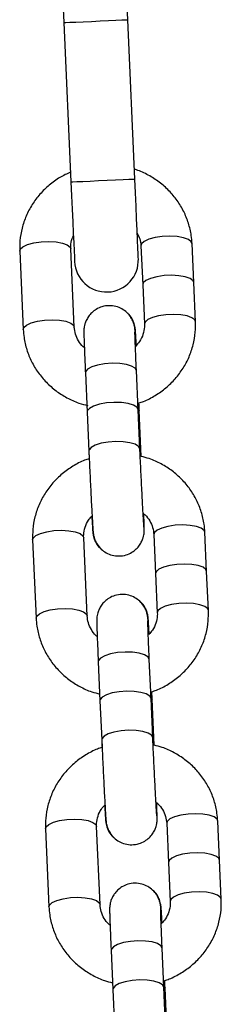
# Model space of a CAD drawing. Units: millimetres. Extents: x -11514 to 21780, y 783 to 29474.
# Drawn here: x 17996 to 18028, y 26626 to 26780 of the extents above; entities that cross this region are included whole.
import ezdxf

# ---------------------------------------------------------------- set-up
doc = ezdxf.new("R2010")
doc.units = ezdxf.units.MM

msp = doc.modelspace()

# ---------------------------------------------------------------- linework, layer by layer
at = {"color": 7, "linetype": 'Continuous', "lineweight": 25}
for p, q in [((18013.975, 26755.453), (18012.863, 26780.428)), ((18002.873, 26779.983), (18003.985, 26755.008)), ((18014.942, 26744.99), (18015.215, 26738.86)), ((18023.207, 26739.216), (18022.934, 26745.346)), ((17995.961, 26744.145), (17996.507, 26731.884)), ((18004.499, 26732.24), (18003.953, 26744.501)), ((18015.215, 26738.86), (18015.488, 26732.729)), ((18023.48, 26733.085), (18023.207, 26739.216)), ((18006.237, 26725.058), (18006.51, 26718.928)), ((18014.502, 26719.284), (18014.229, 26725.414)), ((18014.668, 26719.291), (18014.62, 26720.354)), ((18006.51, 26718.928), (18006.783, 26712.798)), ((18014.775, 26713.153), (18014.502, 26719.284)), ((18014.674, 26719.162), (18014.668, 26719.291)), ((18014.994, 26711.969), (18014.674, 26719.162)), ((18006.783, 26712.798), (18006.836, 26711.606)), ((18025.223, 26693.946), (18024.95, 26700.076)), ((17997.977, 26698.875), (17998.523, 26686.614)), ((18006.515, 26686.97), (18005.969, 26699.23)), ((18016.958, 26699.72), (18017.231, 26693.59)), ((18025.496, 26687.815), (18025.223, 26693.946)), ((18017.231, 26693.59), (18017.504, 26687.459)), ((18008.253, 26679.788), (18008.526, 26673.658)), ((18016.518, 26674.014), (18016.245, 26680.144)), ((18008.526, 26673.658), (18008.799, 26667.527)), ((18016.791, 26667.883), (18016.518, 26674.014)), ((18016.684, 26674.021), (18016.637, 26675.084)), ((18016.69, 26673.892), (18016.684, 26674.021)), ((18017.01, 26666.699), (18016.69, 26673.892)), ((18008.799, 26667.527), (18008.852, 26666.336)), ((17999.993, 26653.604), (18000.539, 26641.344)), ((18008.531, 26641.7), (18007.985, 26653.96)), ((18018.974, 26654.45), (18019.247, 26648.319)), ((18027.239, 26648.675), (18026.966, 26654.806)), ((18019.247, 26648.319), (18019.52, 26642.189)), ((18027.512, 26642.545), (18027.239, 26648.675)), ((18010.269, 26634.518), (18010.542, 26628.388)), ((18018.534, 26628.744), (18018.261, 26634.874)), ((18018.7, 26628.751), (18018.653, 26629.814)), ((18010.542, 26628.388), (18010.815, 26622.257)), ((18018.807, 26622.613), (18018.534, 26628.744)), ((18018.706, 26628.622), (18018.7, 26628.751)), ((18019.026, 26621.429), (18018.706, 26628.622))]:
    msp.add_line(p, q, dxfattribs=at)
at = {"color": 8, "linetype": 'Continuous', "lineweight": 25}
for p, q in [((18014.491, 26719.53), (18014.673, 26719.174)), ((18016.507, 26674.26), (18016.689, 26673.904)), ((18018.523, 26628.99), (18018.705, 26628.634))]:
    msp.add_line(p, q, dxfattribs=at)
at = {"color": 7, "linetype": 'Continuous', "lineweight": 25, "flags": 128}
for points in [[(18002.317, 26792.471), (18002.325, 26792.281), (18002.35, 26791.718), (18002.391, 26790.798), (18002.447, 26789.549), (18002.515, 26788.01), (18002.595, 26786.227), (18002.683, 26784.254), (18002.776, 26782.152), (18002.873, 26779.983)], [(18012.863, 26780.428), (18012.766, 26782.597), (18012.673, 26784.699), (18012.585, 26786.672), (18012.506, 26788.455), (18012.437, 26789.994), (18012.381, 26791.243), (18012.34, 26792.163), (18012.315, 26792.726), (18012.307, 26792.916)], [(18014.531, 26742.965), (18014.523, 26743.155), (18014.498, 26743.719), (18014.457, 26744.638), (18014.401, 26745.887), (18014.333, 26747.426), (18014.253, 26749.209), (18014.166, 26751.182), (18014.072, 26753.285), (18013.975, 26755.453)], [(18003.985, 26755.008), (18004.082, 26752.84), (18004.175, 26750.737), (18004.263, 26748.764), (18004.343, 26746.981), (18004.411, 26745.442), (18004.467, 26744.194), (18004.508, 26743.274), (18004.533, 26742.71), (18004.541, 26742.521)]]:
    msp.add_lwpolyline(points, dxfattribs=at)
at = {"color": 8, "linetype": 'Continuous', "lineweight": 25, "flags": 128}
for points in [[(18002.873, 26779.983), (18002.885, 26779.984), (18003.161, 26779.996), (18003.787, 26780.024), (18004.716, 26780.065), (18005.878, 26780.117), (18007.188, 26780.176), (18008.548, 26780.236), (18009.858, 26780.294), (18011.02, 26780.346), (18011.949, 26780.388), (18012.575, 26780.415), (18012.851, 26780.428), (18012.863, 26780.428)], [(18003.985, 26755.008), (18003.997, 26755.009), (18004.274, 26755.021), (18004.899, 26755.049), (18005.828, 26755.09), (18006.99, 26755.142), (18008.3, 26755.2), (18009.66, 26755.261), (18010.97, 26755.319), (18012.133, 26755.371), (18013.061, 26755.412), (18013.687, 26755.44), (18013.964, 26755.453), (18013.975, 26755.453)], [(18022.934, 26745.346), (18022.821, 26745.635), (18022.369, 26745.981), (18021.613, 26746.255), (18020.619, 26746.432), (18019.475, 26746.498), (18018.284, 26746.445), (18017.151, 26746.278), (18016.177, 26746.013), (18015.448, 26745.673), (18015.029, 26745.288), (18014.942, 26744.99)], [(17995.961, 26744.145), (17996.048, 26744.442), (17996.467, 26744.827), (17997.196, 26745.168), (17998.17, 26745.433), (17999.303, 26745.599), (18000.494, 26745.652), (18001.638, 26745.587), (18002.632, 26745.41), (18003.388, 26745.136), (18003.839, 26744.789), (18003.953, 26744.501)], [(18023.207, 26739.216), (18023.094, 26739.504), (18022.642, 26739.851), (18021.886, 26740.125), (18020.892, 26740.302), (18019.748, 26740.367), (18018.557, 26740.314), (18017.424, 26740.148), (18016.45, 26739.883), (18015.721, 26739.542), (18015.302, 26739.157), (18015.215, 26738.86)], [(18023.48, 26733.086), (18023.367, 26733.374), (18022.915, 26733.72), (18022.159, 26733.994), (18021.165, 26734.172), (18020.021, 26734.237), (18018.83, 26734.184), (18017.697, 26734.017), (18016.723, 26733.752), (18015.994, 26733.412), (18015.575, 26733.027), (18015.487, 26732.739)], [(17996.507, 26731.884), (17996.594, 26732.182), (17997.013, 26732.567), (17997.742, 26732.907), (17998.716, 26733.172), (17999.849, 26733.339), (18001.04, 26733.392), (18002.184, 26733.327), (18003.178, 26733.149), (18003.934, 26732.875), (18004.385, 26732.529), (18004.498, 26732.249)], [(18014.228, 26725.426), (18014.023, 26725.805), (18013.481, 26726.134), (18012.651, 26726.383), (18011.606, 26726.531), (18010.438, 26726.563), (18009.253, 26726.477), (18008.154, 26726.281), (18007.241, 26725.993), (18006.593, 26725.637), (18006.268, 26725.245), (18006.237, 26725.058)], [(18014.501, 26719.295), (18014.296, 26719.675), (18013.755, 26720.004), (18012.924, 26720.253), (18011.879, 26720.4), (18010.711, 26720.432), (18009.526, 26720.347), (18008.427, 26720.151), (18007.514, 26719.862), (18006.866, 26719.506), (18006.541, 26719.115), (18006.51, 26718.928)], [(18014.774, 26713.165), (18014.569, 26713.544), (18014.028, 26713.873), (18013.197, 26714.123), (18012.152, 26714.27), (18010.984, 26714.302), (18009.799, 26714.217), (18008.7, 26714.021), (18007.787, 26713.732), (18007.139, 26713.376), (18006.814, 26712.984), (18006.783, 26712.797)], [(17997.977, 26698.875), (17998.064, 26699.172), (17998.483, 26699.557), (17999.212, 26699.897), (18000.186, 26700.163), (18001.319, 26700.329), (18002.51, 26700.382), (18003.654, 26700.317), (18004.648, 26700.14), (18005.404, 26699.866), (18005.855, 26699.519), (18005.969, 26699.23)], [(18024.95, 26700.076), (18024.837, 26700.365), (18024.385, 26700.711), (18023.629, 26700.985), (18022.635, 26701.162), (18021.491, 26701.227), (18020.3, 26701.174), (18019.167, 26701.008), (18018.193, 26700.743), (18017.464, 26700.403), (18017.045, 26700.018), (18016.958, 26699.72)], [(18025.223, 26693.946), (18025.11, 26694.234), (18024.658, 26694.581), (18023.902, 26694.855), (18022.908, 26695.032), (18021.764, 26695.097), (18020.573, 26695.044), (18019.44, 26694.878), (18018.466, 26694.613), (18017.737, 26694.272), (18017.318, 26693.887), (18017.231, 26693.59)], [(17998.523, 26686.614), (17998.61, 26686.912), (17999.029, 26687.297), (17999.758, 26687.637), (18000.732, 26687.902), (18001.865, 26688.068), (18003.056, 26688.121), (18004.2, 26688.056), (18005.194, 26687.879), (18005.95, 26687.605), (18006.402, 26687.259), (18006.514, 26686.979)], [(18025.496, 26687.816), (18025.383, 26688.104), (18024.931, 26688.45), (18024.175, 26688.724), (18023.181, 26688.902), (18022.037, 26688.967), (18020.846, 26688.914), (18019.713, 26688.747), (18018.739, 26688.482), (18018.01, 26688.142), (18017.591, 26687.757), (18017.504, 26687.469)], [(18016.245, 26680.156), (18016.039, 26680.535), (18015.498, 26680.864), (18014.667, 26681.113), (18013.622, 26681.26), (18012.454, 26681.293), (18011.269, 26681.207), (18010.17, 26681.011), (18009.257, 26680.722), (18008.609, 26680.366), (18008.285, 26679.975), (18008.253, 26679.788)], [(18016.518, 26674.025), (18016.312, 26674.405), (18015.771, 26674.734), (18014.94, 26674.983), (18013.895, 26675.13), (18012.727, 26675.162), (18011.542, 26675.077), (18010.443, 26674.881), (18009.53, 26674.592), (18008.882, 26674.236), (18008.557, 26673.845), (18008.526, 26673.658)], [(18016.791, 26667.895), (18016.586, 26668.274), (18016.044, 26668.603), (18015.213, 26668.853), (18014.168, 26669), (18013, 26669.032), (18011.815, 26668.946), (18010.716, 26668.75), (18009.803, 26668.462), (18009.155, 26668.106), (18008.831, 26667.714), (18008.799, 26667.527)], [(17999.993, 26653.604), (18000.08, 26653.902), (18000.499, 26654.287), (18001.228, 26654.627), (18002.202, 26654.893), (18003.335, 26655.059), (18004.526, 26655.112), (18005.67, 26655.047), (18006.664, 26654.87), (18007.42, 26654.595), (18007.872, 26654.249), (18007.985, 26653.96)], [(18026.966, 26654.806), (18026.853, 26655.095), (18026.401, 26655.441), (18025.645, 26655.715), (18024.651, 26655.892), (18023.508, 26655.957), (18022.316, 26655.904), (18021.183, 26655.738), (18020.209, 26655.473), (18019.48, 26655.133), (18019.061, 26654.747), (18018.974, 26654.45)], [(18027.239, 26648.675), (18027.126, 26648.964), (18026.674, 26649.31), (18025.918, 26649.584), (18024.924, 26649.762), (18023.781, 26649.827), (18022.589, 26649.774), (18021.456, 26649.607), (18020.482, 26649.342), (18019.753, 26649.002), (18019.334, 26648.617), (18019.247, 26648.319)], [(18000.539, 26641.344), (18000.626, 26641.642), (18001.045, 26642.027), (18001.774, 26642.367), (18002.748, 26642.632), (18003.881, 26642.798), (18005.072, 26642.851), (18006.216, 26642.786), (18007.21, 26642.609), (18007.966, 26642.335), (18008.418, 26641.989), (18008.53, 26641.709)], [(18027.512, 26642.545), (18027.399, 26642.834), (18026.947, 26643.18), (18026.191, 26643.454), (18025.197, 26643.632), (18024.054, 26643.697), (18022.862, 26643.644), (18021.729, 26643.477), (18020.755, 26643.212), (18020.026, 26642.872), (18019.607, 26642.487), (18019.52, 26642.199)], [(18018.261, 26634.885), (18018.056, 26635.265), (18017.514, 26635.594), (18016.683, 26635.843), (18015.638, 26635.99), (18014.471, 26636.023), (18013.285, 26635.937), (18012.187, 26635.741), (18011.273, 26635.452), (18010.625, 26635.096), (18010.301, 26634.705), (18010.269, 26634.518)], [(18018.534, 26628.755), (18018.329, 26629.135), (18017.787, 26629.464), (18016.956, 26629.713), (18015.911, 26629.86), (18014.744, 26629.892), (18013.558, 26629.807), (18012.46, 26629.611), (18011.546, 26629.322), (18010.898, 26628.966), (18010.574, 26628.574), (18010.542, 26628.388)]]:
    msp.add_lwpolyline(points, dxfattribs=at)
at = {"color": 7, "linetype": 'Continuous', "lineweight": 25}
msp.add_arc((18009.536, 26742.743), 5, 182.55, 2.55, dxfattribs=at)
for points, knots in [([(18022.934, 26745.346), (18022.902, 26745.765), (18022.822, 26746.844), (18022.419, 26748.55), (18021.676, 26750.401), (18020.645, 26752.119), (18019.354, 26753.663), (18017.835, 26755.007), (18016.111, 26756.087), (18014.781, 26756.746), (18014.013, 26756.952), (18013.907, 26756.981)], [0, 0, 0, 0, 0.0813082, 0.2091175, 0.3369311, 0.4648269, 0.5929325, 0.7213447, 0.8501221, 0.9792802, 1, 1, 1, 1]), ([(18003.917, 26756.543), (18003.356, 26756.278), (18002.17, 26755.72), (18000.557, 26754.539), (17999.087, 26753.109), (17997.868, 26751.473), (17996.922, 26749.68), (17996.281, 26747.773), (17995.95, 26745.909), (17995.957, 26744.694), (17995.961, 26744.145)], [0, 0, 0, 0, 0.1170864, 0.2473263, 0.3773493, 0.5070603, 0.6363867, 0.7652957, 0.8938011, 1, 1, 1, 1]), ([(18003.953, 26744.501), (18003.952, 26744.651), (18003.947, 26745.196), (18004.043, 26745.888), (18004.299, 26746.382), (18004.364, 26746.507)], [0, 0, 0, 0, 0.221635, 0.8028192, 1, 1, 1, 1]), ([(18014.352, 26746.994), (18014.506, 26746.694), (18014.833, 26746.053), (18014.904, 26745.359), (18014.942, 26744.99)], [0, 0, 0, 0, 0.4683161, 1, 1, 1, 1]), ([(18014.17, 26729.338), (18014.167, 26729.393), (18014.14, 26729.875), (18014.098, 26730.566), (18014.046, 26731.374), (18014.017, 26731.75), (18013.989, 26732.019), (18013.962, 26732.219), (18013.897, 26732.562), (18013.73, 26733.115), (18013.368, 26733.829), (18012.769, 26734.547), (18011.961, 26735.135), (18011.017, 26735.517), (18009.94, 26735.65), (18008.874, 26735.486), (18007.95, 26735.074), (18007.244, 26734.534), (18006.73, 26733.936), (18006.38, 26733.333), (18006.168, 26732.776), (18006.059, 26732.306), (18006.018, 26731.973), (18006.005, 26731.772), (18005.999, 26731.604), (18005.998, 26731.402), (18006.003, 26731.07), (18006.02, 26730.439), (18006.054, 26729.46), (18006.102, 26728.22), (18006.16, 26726.815), (18006.208, 26725.719), (18006.234, 26725.13), (18006.237, 26725.058)], [0, 0, 0, 0, 0.0076795, 0.0667782, 0.1263851, 0.1878522, 0.2067108, 0.2197568, 0.2317015, 0.2512439, 0.2788037, 0.3129546, 0.3449535, 0.3792751, 0.4150657, 0.4537023, 0.4870495, 0.516603, 0.543065, 0.5665657, 0.5869457, 0.6036483, 0.6163017, 0.62518, 0.6360687, 0.6569936, 0.6980078, 0.7561102, 0.8178829, 0.8774785, 0.9365308, 0.9922435, 1, 1, 1, 1]), ([(18014.208, 26729.383), (18014.193, 26729.67), (18014.158, 26730.345), (18014.114, 26731.117), (18014.08, 26731.629), (18014.057, 26731.899), (18014.031, 26732.126), (18013.984, 26732.408), (18013.881, 26732.83), (18013.623, 26733.47), (18013.257, 26734.1), (18012.857, 26734.425), (18012.73, 26734.528)], [0, 0, 0, 0, 0.1415958, 0.3325366, 0.5271609, 0.6339901, 0.6842132, 0.7189727, 0.7687952, 0.8324627, 0.9470184, 1, 1, 1, 1]), ([(18006.18, 26728.917), (18006.076, 26728.997), (18005.644, 26729.327), (18005.117, 26730.089), (18004.625, 26731.129), (18004.541, 26731.872), (18004.499, 26732.24)], [0, 0, 0, 0, 0.0959808, 0.3948314, 0.7006318, 1, 1, 1, 1]), ([(18015.488, 26732.729), (18015.49, 26732.579), (18015.498, 26732.033), (18015.306, 26731.098), (18014.829, 26730.042), (18014.303, 26729.471), (18014.069, 26729.219)], [0, 0, 0, 0, 0.1207002, 0.4372073, 0.7507462, 1, 1, 1, 1]), ([(18014.62, 26720.354), (18014.861, 26720.429), (18015.761, 26720.711), (18017.202, 26721.496), (18018.886, 26722.684), (18020.352, 26724.123), (18021.573, 26725.757), (18022.518, 26727.55), (18023.16, 26729.457), (18023.49, 26731.321), (18023.483, 26732.536), (18023.48, 26733.085)], [0, 0, 0, 0, 0.0447053, 0.1676042, 0.2903922, 0.4129758, 0.5352651, 0.657192, 0.7787241, 0.8998774, 1, 1, 1, 1]), ([(17996.507, 26731.884), (17996.538, 26731.465), (17996.619, 26730.386), (17997.022, 26728.68), (17997.764, 26726.829), (17998.796, 26725.112), (18000.086, 26723.566), (18001.606, 26722.226), (18003.326, 26721.133), (18005.014, 26720.348), (18006.155, 26720.063), (18006.631, 26719.944)], [0, 0, 0, 0, 0.0758688, 0.1951285, 0.3143934, 0.4337337, 0.5532675, 0.6730923, 0.7932552, 0.9137702, 1, 1, 1, 1]), ([(18014.229, 26725.414), (18014.217, 26725.695), (18014.18, 26726.512), (18014.127, 26727.769), (18014.074, 26729.083), (18014.034, 26730.159), (18014.009, 26730.933), (18013.999, 26731.315), (18013.999, 26731.48), (18013.998, 26731.454), (18013.998, 26731.45)], [0, 0, 0, 0, 0.0885407, 0.2572681, 0.4259121, 0.5939974, 0.7607618, 0.9005885, 0.9833342, 1, 1, 1, 1]), ([(18014.674, 26719.162), (18014.661, 26719.45), (18014.643, 26719.839), (18014.624, 26720.247), (18014.62, 26720.354)], [0, 0, 0, 0, 0.7380151, 1, 1, 1, 1]), ([(18006.783, 26712.798), (18006.796, 26712.508), (18006.834, 26711.667), (18006.901, 26710.211), (18006.984, 26708.467), (18007.068, 26706.761), (18007.15, 26705.15), (18007.227, 26703.687), (18007.298, 26702.417), (18007.359, 26701.38), (18007.41, 26700.59), (18007.439, 26700.21), (18007.468, 26699.941), (18007.495, 26699.741), (18007.56, 26699.398), (18007.726, 26698.845), (18008.088, 26698.13), (18008.687, 26697.413), (18009.496, 26696.825), (18010.44, 26696.443), (18011.517, 26696.31), (18012.583, 26696.474), (18013.507, 26696.886), (18014.212, 26697.426), (18014.727, 26698.024), (18015.076, 26698.627), (18015.288, 26699.184), (18015.397, 26699.654), (18015.438, 26699.987), (18015.452, 26700.187), (18015.458, 26700.356), (18015.459, 26700.558), (18015.454, 26700.888), (18015.436, 26701.531), (18015.412, 26702.252), (18015.39, 26702.82), (18015.384, 26702.956)], [0, 0, 0, 0, 0.025356, 0.07373487, 0.12214928, 0.17056564, 0.21899827, 0.26746989, 0.31602046, 0.36473905, 0.41387748, 0.46454953, 0.48009603, 0.49085091, 0.50069884, 0.5168076, 0.53952718, 0.5676814, 0.59406051, 0.62235441, 0.65185933, 0.68371013, 0.71119987, 0.73556211, 0.75737674, 0.77675154, 0.79355291, 0.80732021, 0.81775291, 0.82507195, 0.83404762, 0.85129757, 0.88510919, 0.93300671, 0.98393061, 1, 1, 1, 1]), ([(18015.413, 26700.885), (18015.413, 26700.886), (18015.412, 26700.889), (18015.395, 26701.095), (18015.365, 26701.54), (18015.317, 26702.315), (18015.256, 26703.387), (18015.184, 26704.706), (18015.106, 26706.214), (18015.024, 26707.854), (18014.94, 26709.57), (18014.86, 26711.271), (18014.806, 26712.462), (18014.779, 26713.065), (18014.775, 26713.153)], [0, 0, 0, 0, 0.0252988, 0.0848222, 0.1671081, 0.2634278, 0.3649312, 0.4681187, 0.5719171, 0.6759698, 0.7801409, 0.8843584, 0.9831126, 1, 1, 1, 1]), ([(18006.837, 26711.606), (18006.597, 26711.531), (18005.696, 26711.249), (18004.255, 26710.463), (18002.57, 26709.276), (18001.104, 26707.836), (17999.884, 26706.203), (17998.938, 26704.41), (17998.297, 26702.503), (17997.966, 26700.639), (17997.974, 26699.424), (17997.977, 26698.875)], [0, 0, 0, 0, 0.0447589, 0.1676484, 0.2904301, 0.4130074, 0.5352925, 0.6572101, 0.778736, 0.8998826, 1, 1, 1, 1]), ([(18024.95, 26700.076), (18024.919, 26700.495), (18024.838, 26701.574), (18024.435, 26703.28), (18023.692, 26705.131), (18022.661, 26706.848), (18021.371, 26708.393), (18019.851, 26709.735), (18018.13, 26710.826), (18016.496, 26711.591), (18015.412, 26711.864), (18014.993, 26711.969)], [0, 0, 0, 0, 0.0766495, 0.1971357, 0.317626, 0.4381937, 0.5589592, 0.6800138, 0.8014126, 0.9231703, 1, 1, 1, 1]), ([(18015.234, 26703.077), (18015.353, 26702.986), (18015.8, 26702.646), (18016.341, 26701.872), (18016.831, 26700.831), (18016.916, 26700.088), (18016.958, 26699.72)], [0, 0, 0, 0, 0.1077911, 0.402733, 0.7045361, 1, 1, 1, 1]), ([(18005.969, 26699.23), (18005.967, 26699.381), (18005.959, 26699.927), (18006.153, 26700.861), (18006.592, 26701.858), (18007.066, 26702.377), (18007.249, 26702.577)], [0, 0, 0, 0, 0.1273918, 0.4614134, 0.7922936, 1, 1, 1, 1]), ([(18007.249, 26702.577), (18007.264, 26702.29), (18007.298, 26701.615), (18007.342, 26700.843), (18007.377, 26700.331), (18007.4, 26700.061), (18007.426, 26699.834), (18007.473, 26699.552), (18007.576, 26699.13), (18007.833, 26698.489), (18008.199, 26697.86), (18008.6, 26697.535), (18008.727, 26697.432)], [0, 0, 0, 0, 0.141596, 0.3325363, 0.5271583, 0.6339872, 0.684213, 0.7189688, 0.7687913, 0.8324623, 0.9470179, 1, 1, 1, 1]), ([(18016.186, 26684.068), (18016.183, 26684.123), (18016.156, 26684.605), (18016.115, 26685.296), (18016.062, 26686.104), (18016.034, 26686.48), (18016.005, 26686.749), (18015.978, 26686.949), (18015.913, 26687.292), (18015.746, 26687.845), (18015.384, 26688.559), (18014.785, 26689.277), (18013.977, 26689.865), (18013.033, 26690.246), (18011.956, 26690.38), (18010.89, 26690.216), (18009.966, 26689.804), (18009.26, 26689.264), (18008.746, 26688.666), (18008.397, 26688.063), (18008.184, 26687.506), (18008.076, 26687.036), (18008.034, 26686.703), (18008.021, 26686.502), (18008.015, 26686.334), (18008.014, 26686.132), (18008.019, 26685.8), (18008.036, 26685.169), (18008.07, 26684.19), (18008.118, 26682.95), (18008.176, 26681.545), (18008.224, 26680.449), (18008.25, 26679.86), (18008.253, 26679.788)], [0, 0, 0, 0, 0.0076795, 0.066777, 0.1263839, 0.187851, 0.2067095, 0.2197555, 0.2317018, 0.2512424, 0.2788021, 0.312953, 0.3449535, 0.3792751, 0.4150637, 0.453702, 0.4870481, 0.5166005, 0.5430625, 0.5665649, 0.5869456, 0.6036459, 0.6163009, 0.6251792, 0.6360671, 0.6569919, 0.6980068, 0.7561083, 0.817881, 0.8774766, 0.9365289, 0.9922416, 1, 1, 1, 1]), ([(18016.224, 26684.113), (18016.209, 26684.4), (18016.175, 26685.075), (18016.13, 26685.847), (18016.096, 26686.359), (18016.073, 26686.629), (18016.047, 26686.856), (18016, 26687.138), (18015.897, 26687.56), (18015.639, 26688.2), (18015.273, 26688.83), (18014.873, 26689.155), (18014.746, 26689.257)], [0, 0, 0, 0, 0.1415961, 0.3325373, 0.52716, 0.6339894, 0.6842153, 0.7189705, 0.7687931, 0.8324666, 0.9470226, 1, 1, 1, 1]), ([(18017.504, 26687.459), (18017.506, 26687.309), (18017.514, 26686.762), (18017.32, 26685.828), (18016.871, 26684.815), (18016.382, 26684.282), (18016.186, 26684.068)], [0, 0, 0, 0, 0.125481, 0.4544939, 0.7804105, 1, 1, 1, 1]), ([(18016.636, 26675.084), (18016.876, 26675.159), (18017.777, 26675.441), (18019.218, 26676.226), (18020.902, 26677.413), (18022.368, 26678.853), (18023.589, 26680.487), (18024.534, 26682.28), (18025.176, 26684.187), (18025.506, 26686.051), (18025.499, 26687.265), (18025.496, 26687.815)], [0, 0, 0, 0, 0.04475891, 0.16764827, 0.29043279, 0.41300755, 0.53529265, 0.65721016, 0.77873598, 0.89988254, 1, 1, 1, 1]), ([(17998.523, 26686.614), (17998.554, 26686.194), (17998.635, 26685.116), (17999.038, 26683.41), (17999.781, 26681.559), (18000.812, 26679.841), (18002.102, 26678.296), (18003.622, 26676.955), (18005.342, 26675.864), (18006.976, 26675.099), (18008.06, 26674.826), (18008.48, 26674.72)], [0, 0, 0, 0, 0.0766493, 0.1971356, 0.3176273, 0.4381934, 0.558959, 0.6800163, 0.8014123, 0.9231703, 1, 1, 1, 1]), ([(18008.088, 26683.734), (18008.021, 26683.786), (18007.63, 26684.09), (18007.135, 26684.82), (18006.641, 26685.858), (18006.557, 26686.602), (18006.515, 26686.97)], [0, 0, 0, 0, 0.0642319, 0.3735676, 0.6901073, 1, 1, 1, 1]), ([(18016.245, 26680.144), (18016.233, 26680.425), (18016.197, 26681.242), (18016.143, 26682.499), (18016.09, 26683.813), (18016.05, 26684.889), (18016.025, 26685.663), (18016.015, 26686.045), (18016.015, 26686.21), (18016.014, 26686.184), (18016.014, 26686.18)], [0, 0, 0, 0, 0.0885355, 0.2572683, 0.4259127, 0.5939986, 0.7607606, 0.9005875, 0.9833341, 1, 1, 1, 1]), ([(18016.69, 26673.892), (18016.677, 26674.18), (18016.659, 26674.569), (18016.641, 26674.977), (18016.636, 26675.084)], [0, 0, 0, 0, 0.73796725, 1, 1, 1, 1]), ([(18008.799, 26667.527), (18008.812, 26667.238), (18008.85, 26666.397), (18008.917, 26664.941), (18009, 26663.197), (18009.084, 26661.491), (18009.166, 26659.88), (18009.244, 26658.417), (18009.314, 26657.146), (18009.375, 26656.11), (18009.426, 26655.32), (18009.455, 26654.939), (18009.484, 26654.671), (18009.511, 26654.47), (18009.576, 26654.128), (18009.742, 26653.574), (18010.104, 26652.86), (18010.704, 26652.143), (18011.512, 26651.554), (18012.456, 26651.173), (18013.533, 26651.039), (18014.599, 26651.204), (18015.523, 26651.616), (18016.228, 26652.156), (18016.743, 26652.754), (18017.092, 26653.357), (18017.304, 26653.914), (18017.413, 26654.384), (18017.454, 26654.717), (18017.468, 26654.917), (18017.474, 26655.086), (18017.475, 26655.288), (18017.47, 26655.618), (18017.452, 26656.261), (18017.428, 26656.982), (18017.406, 26657.55), (18017.401, 26657.686)], [0, 0, 0, 0, 0.0253576, 0.0737363, 0.1221507, 0.170567, 0.2189995, 0.2674697, 0.3160202, 0.3647396, 0.413878, 0.46455, 0.4800964, 0.4908514, 0.500698, 0.5168083, 0.5395278, 0.567682, 0.5940611, 0.6223549, 0.6518598, 0.6837108, 0.7111998, 0.735563, 0.7573776, 0.776751, 0.7935523, 0.8073211, 0.8177523, 0.8250714, 0.8340477, 0.8512977, 0.8851087, 0.9330068, 0.9839307, 1, 1, 1, 1]), ([(18017.429, 26655.615), (18017.429, 26655.616), (18017.428, 26655.619), (18017.411, 26655.825), (18017.381, 26656.269), (18017.333, 26657.045), (18017.272, 26658.117), (18017.201, 26659.436), (18017.122, 26660.944), (18017.04, 26662.584), (18016.956, 26664.299), (18016.876, 26666), (18016.822, 26667.191), (18016.795, 26667.795), (18016.791, 26667.883)], [0, 0, 0, 0, 0.0252988, 0.0848228, 0.1671076, 0.2634273, 0.3649309, 0.4681184, 0.5719169, 0.6759731, 0.7801409, 0.8843619, 0.9831127, 1, 1, 1, 1]), ([(18008.853, 26666.336), (18008.613, 26666.261), (18007.712, 26665.979), (18006.271, 26665.193), (18004.587, 26664.006), (18003.12, 26662.566), (18001.9, 26660.933), (18000.955, 26659.14), (18000.313, 26657.233), (17999.983, 26655.369), (17999.99, 26654.154), (17999.993, 26653.604)], [0, 0, 0, 0, 0.0447599, 0.1676474, 0.2904316, 0.413006, 0.5352908, 0.6572111, 0.7787366, 0.8998828, 1, 1, 1, 1]), ([(18026.966, 26654.806), (18026.935, 26655.225), (18026.854, 26656.304), (18026.451, 26658.01), (18025.708, 26659.861), (18024.677, 26661.578), (18023.387, 26663.123), (18021.867, 26664.465), (18020.146, 26665.556), (18018.513, 26666.321), (18017.429, 26666.593), (18017.01, 26666.699)], [0, 0, 0, 0, 0.0766543, 0.197148, 0.3176459, 0.4382212, 0.5589942, 0.6800564, 0.8014628, 0.9232282, 1, 1, 1, 1]), ([(18007.985, 26653.96), (18007.983, 26654.111), (18007.975, 26654.657), (18008.169, 26655.591), (18008.608, 26656.588), (18009.082, 26657.107), (18009.265, 26657.307)], [0, 0, 0, 0, 0.12738, 0.4614018, 0.7922935, 1, 1, 1, 1]), ([(18009.265, 26657.307), (18009.28, 26657.02), (18009.314, 26656.345), (18009.359, 26655.573), (18009.393, 26655.061), (18009.416, 26654.79), (18009.442, 26654.564), (18009.489, 26654.282), (18009.592, 26653.86), (18009.849, 26653.219), (18010.216, 26652.59), (18010.616, 26652.265), (18010.743, 26652.162)], [0, 0, 0, 0, 0.1415963, 0.3325371, 0.5271615, 0.6339906, 0.6842137, 0.7189733, 0.7687974, 0.8324625, 0.9470184, 1, 1, 1, 1]), ([(18017.25, 26657.807), (18017.37, 26657.716), (18017.816, 26657.376), (18018.357, 26656.602), (18018.847, 26655.561), (18018.932, 26654.817), (18018.974, 26654.45)], [0, 0, 0, 0, 0.1077847, 0.4027394, 0.7045415, 1, 1, 1, 1]), ([(18018.202, 26638.797), (18018.199, 26638.853), (18018.172, 26639.334), (18018.131, 26640.026), (18018.078, 26640.834), (18018.05, 26641.21), (18018.021, 26641.479), (18017.994, 26641.679), (18017.929, 26642.022), (18017.763, 26642.575), (18017.4, 26643.289), (18016.801, 26644.007), (18015.993, 26644.595), (18015.049, 26644.976), (18013.972, 26645.11), (18012.906, 26644.946), (18011.982, 26644.533), (18011.277, 26643.994), (18010.762, 26643.396), (18010.413, 26642.793), (18010.201, 26642.236), (18010.092, 26641.765), (18010.051, 26641.433), (18010.037, 26641.232), (18010.031, 26641.064), (18010.03, 26640.862), (18010.035, 26640.53), (18010.052, 26639.899), (18010.086, 26638.92), (18010.134, 26637.679), (18010.192, 26636.275), (18010.24, 26635.179), (18010.266, 26634.59), (18010.269, 26634.518)], [0, 0, 0, 0, 0.0076795, 0.0667782, 0.1263851, 0.1878522, 0.2067107, 0.2197569, 0.2317014, 0.2512438, 0.2788035, 0.3129544, 0.3449549, 0.3792766, 0.4150672, 0.4537038, 0.4870491, 0.5166027, 0.5430647, 0.5665654, 0.5869461, 0.6036482, 0.6163016, 0.62518, 0.6360687, 0.6569936, 0.6980078, 0.7561102, 0.8178829, 0.8774784, 0.9365307, 0.9922435, 1, 1, 1, 1]), ([(18018.24, 26638.842), (18018.225, 26639.13), (18018.191, 26639.804), (18018.146, 26640.576), (18018.112, 26641.089), (18018.089, 26641.359), (18018.063, 26641.586), (18018.016, 26641.868), (18017.913, 26642.29), (18017.656, 26642.93), (18017.289, 26643.56), (18016.889, 26643.885), (18016.762, 26643.987)], [0, 0, 0, 0, 0.1415959, 0.332537, 0.5271614, 0.6339905, 0.6842137, 0.7189732, 0.7687973, 0.8324625, 0.9470184, 1, 1, 1, 1]), ([(18000.539, 26641.344), (18000.57, 26640.924), (18000.651, 26639.846), (18001.054, 26638.14), (18001.797, 26636.289), (18002.828, 26634.571), (18004.118, 26633.026), (18005.638, 26631.685), (18007.358, 26630.594), (18008.992, 26629.829), (18010.077, 26629.556), (18010.496, 26629.45)], [0, 0, 0, 0, 0.0766495, 0.1971358, 0.3176274, 0.4381935, 0.558959, 0.6800136, 0.8014125, 0.9231703, 1, 1, 1, 1]), ([(18010.146, 26638.43), (18010.064, 26638.493), (18009.658, 26638.807), (18009.15, 26639.549), (18008.657, 26640.588), (18008.573, 26641.332), (18008.531, 26641.7)], [0, 0, 0, 0, 0.0766686, 0.3819097, 0.6942371, 1, 1, 1, 1]), ([(18019.52, 26642.189), (18019.522, 26642.038), (18019.53, 26641.492), (18019.337, 26640.558), (18018.871, 26639.518), (18018.359, 26638.962), (18018.14, 26638.725)], [0, 0, 0, 0, 0.1224957, 0.4437107, 0.7619136, 1, 1, 1, 1]), ([(18018.653, 26629.814), (18018.893, 26629.889), (18019.793, 26630.171), (18021.234, 26630.956), (18022.918, 26632.143), (18024.385, 26633.583), (18025.605, 26635.217), (18026.55, 26637.01), (18027.192, 26638.917), (18027.522, 26640.78), (18027.515, 26641.995), (18027.512, 26642.545)], [0, 0, 0, 0, 0.0447054, 0.1676013, 0.2903923, 0.4129735, 0.535265, 0.6571921, 0.7787243, 0.8998773, 1, 1, 1, 1]), ([(18018.261, 26634.874), (18018.249, 26635.155), (18018.213, 26635.972), (18018.159, 26637.229), (18018.106, 26638.543), (18018.066, 26639.619), (18018.041, 26640.393), (18018.031, 26640.775), (18018.031, 26640.94), (18018.031, 26640.914), (18018.031, 26640.909)], [0, 0, 0, 0, 0.0885407, 0.2572681, 0.4259121, 0.5939973, 0.760762, 0.9005885, 0.9833342, 1, 1, 1, 1]), ([(18018.706, 26628.622), (18018.693, 26628.91), (18018.676, 26629.299), (18018.657, 26629.707), (18018.652, 26629.814)], [0, 0, 0, 0, 0.7380147, 1, 1, 1, 1])]:
    msp.add_open_spline(points, degree=3, knots=knots, dxfattribs=at)

doc.saveas('drawing.dxf')
